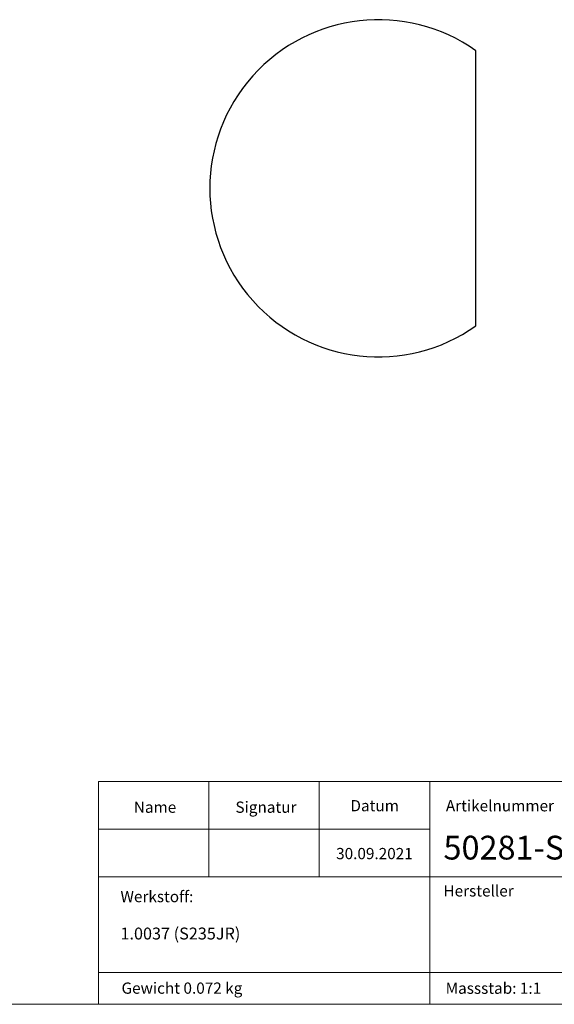
# Model space of a CAD drawing. Units: millimetres. Extents: x 5 to 292, y 5 to 205.
# Drawn here: x 149 to 220, y 5 to 136 of the extents above; entities that cross this region are included whole.
import ezdxf

# ---------------------------------------------------------------- set-up
doc = ezdxf.new("R2010")
doc.units = ezdxf.units.MM
doc.styles.add('SLDTEXTSTYLE0', font='TXT', dxfattribs={"width": 0.75})

msp = doc.modelspace()

# ---------------------------------------------------------------- linework, layer by layer
at = {"color": 7, "linetype": 'Continuous', "lineweight": 25}
for p, q in [((209.76, 113.92), (209.76, 132.28)), ((209.76, 95.56), (209.76, 113.92))]:
    msp.add_line(p, q, dxfattribs=at)
at = {"color": 7, "linetype": 'Continuous', "lineweight": 18}
for p, q in [((159.4, 34.75), (174.13, 34.75)), ((159.4, 34.75), (159.4, 28.38)), ((174.13, 34.75), (188.86, 34.75)), ((174.13, 22), (174.13, 34.75)), ((188.86, 34.75), (203.6, 34.75)), ((188.86, 34.75), (188.86, 22)), ((203.6, 34.75), (292, 34.75)), ((203.6, 34.75), (203.6, 5)), ((159.4, 28.38), (174.13, 28.38)), ((159.4, 22), (159.4, 28.38)), ((174.13, 28.38), (188.86, 28.38)), ((188.86, 28.38), (203.6, 28.38)), ((174.13, 22), (159.4, 22)), ((159.4, 22), (159.4, 9.25)), ((188.86, 22), (174.13, 22)), ((188.86, 22), (203.6, 22)), ((203.6, 22), (279, 22)), ((159.4, 9.25), (292, 9.25)), ((159.4, 5), (159.4, 9.25)), ((5, 5), (292, 5))]:
    msp.add_line(p, q, dxfattribs=at)
at = {"color": 7, "linetype": 'Continuous', "lineweight": 25}
msp.add_arc((196.76, 113.92), 22.5, 54.7056, 305.2944, dxfattribs=at)

# ---------------------------------------------------------------- texts
at = {"color": 7, "linetype": 'Continuous', "lineweight": 0, "style": 'SLDTEXTSTYLE0'}
for s, insert, char_height, attachment_point in [('Name', (166.95, 32.06), 1.5, 2), ('Signatur', (181.75, 32.06), 1.5, 2), ('Datum', (196.25, 32.26), 1.5, 2), ('Artikelnummer', (205.75, 32.25), 1.5, 1), ('50281-ST', (205.43, 27.5), 3.175, 1), ('30.09.2021', (196.22, 25.87), 1.5, 2), ('Werkstoff:', (162.34, 20.13), 1.5, 1), ('Hersteller', (205.43, 20.89), 1.5, 1), ('1.0037 (S235JR)', (162.34, 15.24), 1.5875, 1), ('Gewicht 0.072 kg', (170.54, 7.91), 1.5, 2), ('Massstab: 1:1', (205.72, 7.9), 1.5, 1)]:
    msp.add_mtext(s, dxfattribs=dict(at, insert=insert, char_height=char_height, attachment_point=attachment_point))

doc.saveas('drawing.dxf')
